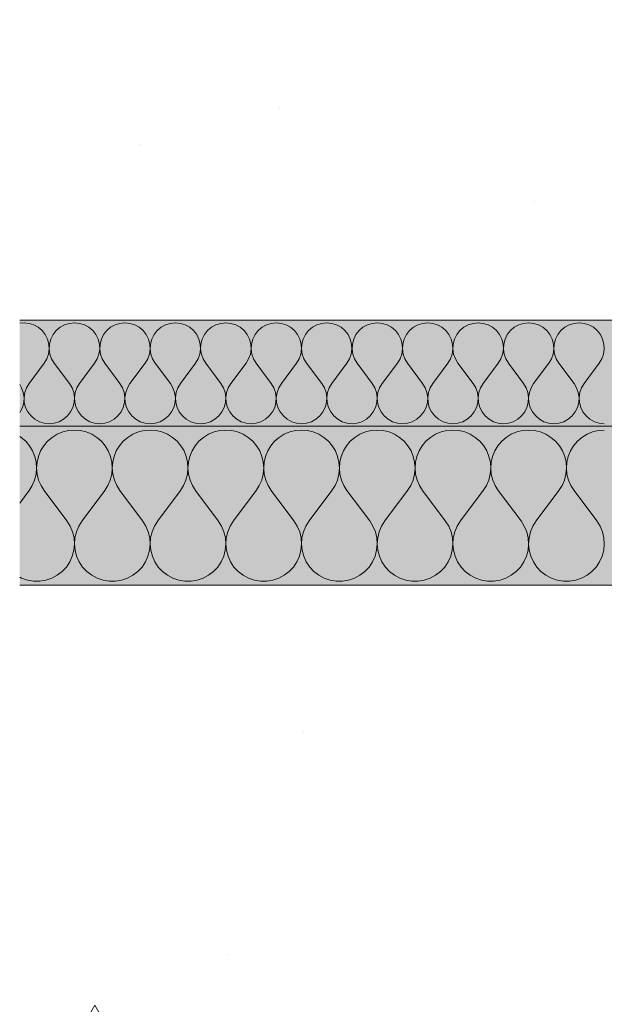
# Model space of a CAD drawing. Units: millimetres. Extents: x 42752 to 57527, y 21035 to 25575.
# Drawn here: x 48343 to 48454, y 22026 to 22212 of the extents above; entities that cross this region are included whole.
import ezdxf

# ---------------------------------------------------------------- set-up
doc = ezdxf.new("R2010")
doc.units = ezdxf.units.MM
doc.header["$MEASUREMENT"] = 0
doc.linetypes.add('KAUSS punktiirjoon L', pattern=[4.233333, 2.116667, -2.116667])
doc.linetypes.add('Wipeout_Contour', pattern=[1000, 0, -1000])
doc.layers.add('PIIRE 02_LÕIGE_2_AR - VAHELAGI', color=7, linetype='Continuous')
doc.layers.add('PIIRE 02_LÕIGE_2_SA - TREPP - piire', color=7, linetype='Continuous')
for name, color, linetype, lineweight, true_color in [('PIIRE 02_LÕIGE_2_AR - VAHELAGI_Pen_No__170', 7, 'Continuous', 13, 0xb6b6b6), ('PIIRE 02_LÕIGE_2_AR - VAHELAGI_Pen_No__189', 7, 'Continuous', 0, 0xdbdbdb), ('PIIRE 02_LÕIGE_2_AR - VAHELAGI_Pen_No__194', 7, 'Continuous', 13, 0xb6b6b6)]:
    doc.layers.add(name, color=color, linetype=linetype, lineweight=lineweight, true_color=true_color)
doc.layers.add('PIIRE 02_LÕIGE_2_AR - VAHELAGI_Pen_No__184', color=7, linetype='Continuous', lineweight=5)
doc.layers.add('PIIRE 02_LÕIGE_2_AR - VAHELAGI_Pen_No__7', color=7, linetype='Continuous', lineweight=13)

# ---------------------------------------------------------------- blocks, each defined once
blk = doc.blocks.new('*X37', base_point=(42541.46, 16090.22))
at = {"layer": 'PIIRE 02_LÕIGE_2_AR - VAHELAGI_Pen_No__194', "color": 253, "linetype": 'Continuous', "lineweight": 13, "true_color": 0xb6b6b6}
for p, q in [((48344.08, 22154.9), (48343.27, 22154.82)), ((48345.03, 22154.8), (48344.08, 22154.9)), ((48345.95, 22154.52), (48345.03, 22154.8)), ((48346.78, 22154.06), (48345.95, 22154.52)), ((48351.74, 22154.52), (48350.9, 22154.06)), ((48352.65, 22154.8), (48351.74, 22154.52)), ((48353.6, 22154.9), (48352.65, 22154.8)), ((48354.56, 22154.8), (48353.6, 22154.9)), ((48355.47, 22154.52), (48354.56, 22154.8)), ((48356.31, 22154.06), (48355.47, 22154.52)), ((48361.26, 22154.52), (48360.42, 22154.06)), ((48362.18, 22154.8), (48361.26, 22154.52)), ((48363.13, 22154.9), (48362.18, 22154.8)), ((48364.08, 22154.8), (48363.13, 22154.9)), ((48364.99, 22154.52), (48364.08, 22154.8)), ((48365.83, 22154.06), (48364.99, 22154.52)), ((48370.79, 22154.52), (48369.95, 22154.06)), ((48371.7, 22154.8), (48370.79, 22154.52)), ((48372.65, 22154.9), (48371.7, 22154.8)), ((48373.6, 22154.8), (48372.65, 22154.9)), ((48374.52, 22154.52), (48373.6, 22154.8)), ((48375.36, 22154.06), (48374.52, 22154.52)), ((48380.31, 22154.52), (48379.47, 22154.06)), ((48381.22, 22154.8), (48380.31, 22154.52)), ((48382.18, 22154.9), (48381.22, 22154.8)), ((48383.13, 22154.8), (48382.18, 22154.9)), ((48384.04, 22154.52), (48383.13, 22154.8)), ((48384.88, 22154.06), (48384.04, 22154.52)), ((48389.83, 22154.52), (48389, 22154.06)), ((48390.75, 22154.8), (48389.83, 22154.52)), ((48391.7, 22154.9), (48390.75, 22154.8)), ((48392.65, 22154.8), (48391.7, 22154.9)), ((48393.57, 22154.52), (48392.65, 22154.8)), ((48394.4, 22154.06), (48393.57, 22154.52)), ((48399.36, 22154.52), (48398.52, 22154.06)), ((48400.27, 22154.8), (48399.36, 22154.52)), ((48401.22, 22154.9), (48400.27, 22154.8)), ((48402.18, 22154.8), (48401.22, 22154.9)), ((48403.09, 22154.52), (48402.18, 22154.8)), ((48403.93, 22154.06), (48403.09, 22154.52)), ((48408.88, 22154.52), (48408.04, 22154.06)), ((48409.79, 22154.8), (48408.88, 22154.52)), ((48410.75, 22154.9), (48409.79, 22154.8)), ((48411.7, 22154.8), (48410.75, 22154.9)), ((48412.61, 22154.52), (48411.7, 22154.8)), ((48413.45, 22154.06), (48412.61, 22154.52)), ((48418.4, 22154.52), (48417.57, 22154.06)), ((48419.32, 22154.8), (48418.4, 22154.52)), ((48420.27, 22154.9), (48419.32, 22154.8)), ((48421.22, 22154.8), (48420.27, 22154.9)), ((48422.14, 22154.52), (48421.22, 22154.8)), ((48422.97, 22154.06), (48422.14, 22154.52)), ((48427.93, 22154.52), (48427.09, 22154.06)), ((48428.84, 22154.8), (48427.93, 22154.52)), ((48429.79, 22154.9), (48428.84, 22154.8)), ((48430.75, 22154.8), (48429.79, 22154.9)), ((48431.66, 22154.52), (48430.75, 22154.8)), ((48432.5, 22154.06), (48431.66, 22154.52)), ((48437.45, 22154.52), (48436.61, 22154.06)), ((48438.37, 22154.8), (48437.45, 22154.52)), ((48439.32, 22154.9), (48438.37, 22154.8)), ((48440.27, 22154.8), (48439.32, 22154.9)), ((48441.18, 22154.52), (48440.27, 22154.8)), ((48442.02, 22154.06), (48441.18, 22154.52)), ((48446.98, 22154.52), (48446.14, 22154.06)), ((48447.89, 22154.8), (48446.98, 22154.52)), ((48448.84, 22154.9), (48447.89, 22154.8)), ((48449.79, 22154.8), (48448.84, 22154.9)), ((48450.71, 22154.52), (48449.79, 22154.8)), ((48451.55, 22154.06), (48450.71, 22154.52)), ((48347.51, 22153.44), (48346.78, 22154.06)), ((48348.1, 22152.68), (48347.51, 22153.44)), ((48348.53, 22151.83), (48348.1, 22152.68)), ((48349.58, 22152.68), (48349.15, 22151.83)), ((48350.17, 22153.44), (48349.58, 22152.68)), ((48350.9, 22154.06), (48350.17, 22153.44)), ((48357.04, 22153.44), (48356.31, 22154.06)), ((48357.63, 22152.68), (48357.04, 22153.44)), ((48358.06, 22151.83), (48357.63, 22152.68)), ((48359.1, 22152.68), (48358.68, 22151.83)), ((48359.69, 22153.44), (48359.1, 22152.68)), ((48360.42, 22154.06), (48359.69, 22153.44)), ((48366.56, 22153.44), (48365.83, 22154.06)), ((48367.15, 22152.68), (48366.56, 22153.44)), ((48367.58, 22151.83), (48367.15, 22152.68)), ((48368.63, 22152.68), (48368.2, 22151.83)), ((48369.22, 22153.44), (48368.63, 22152.68)), ((48369.95, 22154.06), (48369.22, 22153.44)), ((48376.08, 22153.44), (48375.36, 22154.06)), ((48376.68, 22152.68), (48376.08, 22153.44)), ((48377.1, 22151.83), (48376.68, 22152.68)), ((48378.15, 22152.68), (48377.72, 22151.83)), ((48378.74, 22153.44), (48378.15, 22152.68)), ((48379.47, 22154.06), (48378.74, 22153.44)), ((48385.61, 22153.44), (48384.88, 22154.06)), ((48386.2, 22152.68), (48385.61, 22153.44)), ((48386.63, 22151.83), (48386.2, 22152.68)), ((48387.68, 22152.68), (48387.25, 22151.83)), ((48388.27, 22153.44), (48387.68, 22152.68)), ((48389, 22154.06), (48388.27, 22153.44)), ((48395.13, 22153.44), (48394.4, 22154.06)), ((48395.72, 22152.68), (48395.13, 22153.44)), ((48396.15, 22151.83), (48395.72, 22152.68)), ((48397.2, 22152.68), (48396.77, 22151.83)), ((48397.79, 22153.44), (48397.2, 22152.68)), ((48398.52, 22154.06), (48397.79, 22153.44)), ((48404.66, 22153.44), (48403.93, 22154.06)), ((48405.25, 22152.68), (48404.66, 22153.44)), ((48405.67, 22151.83), (48405.25, 22152.68)), ((48406.72, 22152.68), (48406.3, 22151.83)), ((48407.31, 22153.44), (48406.72, 22152.68)), ((48408.04, 22154.06), (48407.31, 22153.44)), ((48414.18, 22153.44), (48413.45, 22154.06)), ((48414.77, 22152.68), (48414.18, 22153.44)), ((48415.2, 22151.83), (48414.77, 22152.68)), ((48416.25, 22152.68), (48415.82, 22151.83)), ((48416.84, 22153.44), (48416.25, 22152.68)), ((48417.57, 22154.06), (48416.84, 22153.44)), ((48423.7, 22153.44), (48422.97, 22154.06)), ((48424.29, 22152.68), (48423.7, 22153.44)), ((48424.72, 22151.83), (48424.29, 22152.68)), ((48425.77, 22152.68), (48425.34, 22151.83)), ((48426.36, 22153.44), (48425.77, 22152.68)), ((48427.09, 22154.06), (48426.36, 22153.44)), ((48433.23, 22153.44), (48432.5, 22154.06)), ((48433.82, 22152.68), (48433.23, 22153.44)), ((48434.25, 22151.83), (48433.82, 22152.68)), ((48435.29, 22152.68), (48434.87, 22151.83)), ((48435.89, 22153.44), (48435.29, 22152.68)), ((48436.61, 22154.06), (48435.89, 22153.44)), ((48442.75, 22153.44), (48442.02, 22154.06)), ((48443.34, 22152.68), (48442.75, 22153.44)), ((48443.77, 22151.83), (48443.34, 22152.68)), ((48444.82, 22152.68), (48444.39, 22151.83)), ((48445.41, 22153.44), (48444.82, 22152.68)), ((48446.14, 22154.06), (48445.41, 22153.44)), ((48452.28, 22153.44), (48451.55, 22154.06)), ((48452.87, 22152.68), (48452.28, 22153.44)), ((48453.29, 22151.83), (48452.87, 22152.68)), ((48348.78, 22150.9), (48348.53, 22151.83)), ((48348.84, 22149.95), (48348.78, 22150.9)), ((48348.9, 22150.9), (48348.85, 22149.95)), ((48349.15, 22151.83), (48348.9, 22150.9)), ((48358.3, 22150.9), (48358.06, 22151.83)), ((48358.36, 22149.95), (48358.3, 22150.9)), ((48358.43, 22150.9), (48358.37, 22149.95)), ((48358.68, 22151.83), (48358.43, 22150.9)), ((48367.83, 22150.9), (48367.58, 22151.83)), ((48367.89, 22149.95), (48367.83, 22150.9)), ((48367.95, 22150.9), (48367.89, 22149.95)), ((48368.2, 22151.83), (48367.95, 22150.9)), ((48377.35, 22150.9), (48377.1, 22151.83)), ((48377.41, 22149.95), (48377.35, 22150.9)), ((48377.48, 22150.9), (48377.42, 22149.95)), ((48377.72, 22151.83), (48377.48, 22150.9)), ((48386.88, 22150.9), (48386.63, 22151.83)), ((48386.93, 22149.95), (48386.88, 22150.9)), ((48387, 22150.9), (48386.94, 22149.95)), ((48387.25, 22151.83), (48387, 22150.9)), ((48396.4, 22150.9), (48396.15, 22151.83)), ((48396.46, 22149.95), (48396.4, 22150.9)), ((48396.52, 22150.9), (48396.46, 22149.95)), ((48396.77, 22151.83), (48396.52, 22150.9)), ((48405.92, 22150.9), (48405.67, 22151.83)), ((48405.98, 22149.95), (48405.92, 22150.9)), ((48406.05, 22150.9), (48405.99, 22149.95)), ((48406.3, 22151.83), (48406.05, 22150.9)), ((48415.45, 22150.9), (48415.2, 22151.83)), ((48415.51, 22149.95), (48415.45, 22150.9)), ((48415.57, 22150.9), (48415.51, 22149.95)), ((48415.82, 22151.83), (48415.57, 22150.9)), ((48424.97, 22150.9), (48424.72, 22151.83)), ((48425.03, 22149.95), (48424.97, 22150.9)), ((48425.09, 22150.9), (48425.04, 22149.95)), ((48425.34, 22151.83), (48425.09, 22150.9)), ((48434.49, 22150.9), (48434.25, 22151.83)), ((48434.55, 22149.95), (48434.49, 22150.9)), ((48434.62, 22150.9), (48434.56, 22149.95)), ((48434.87, 22151.83), (48434.62, 22150.9)), ((48444.02, 22150.9), (48443.77, 22151.83)), ((48444.08, 22149.95), (48444.02, 22150.9)), ((48444.14, 22150.9), (48444.08, 22149.95)), ((48444.39, 22151.83), (48444.14, 22150.9)), ((48453.54, 22150.9), (48453.29, 22151.83)), ((48453.6, 22149.95), (48453.54, 22150.9)), ((48348.38, 22148.1), (48348.7, 22149)), ((48348.7, 22149), (48348.84, 22149.95)), ((48348.85, 22149.95), (48348.98, 22149)), ((48348.98, 22149), (48349.3, 22148.1)), ((48357.91, 22148.1), (48358.23, 22149)), ((48358.23, 22149), (48358.36, 22149.95)), ((48358.37, 22149.95), (48358.5, 22149)), ((48358.5, 22149), (48358.82, 22148.1)), ((48367.43, 22148.1), (48367.75, 22149)), ((48367.75, 22149), (48367.89, 22149.95)), ((48367.89, 22149.95), (48368.03, 22149)), ((48368.03, 22149), (48368.35, 22148.1)), ((48376.96, 22148.1), (48377.28, 22149)), ((48377.28, 22149), (48377.41, 22149.95)), ((48377.42, 22149.95), (48377.55, 22149)), ((48377.55, 22149), (48377.87, 22148.1)), ((48386.48, 22148.1), (48386.8, 22149)), ((48386.8, 22149), (48386.93, 22149.95)), ((48386.94, 22149.95), (48387.07, 22149)), ((48387.07, 22149), (48387.4, 22148.1)), ((48396, 22148.1), (48396.32, 22149)), ((48396.32, 22149), (48396.46, 22149.95)), ((48396.46, 22149.95), (48396.6, 22149)), ((48396.6, 22149), (48396.92, 22148.1)), ((48405.53, 22148.1), (48405.85, 22149)), ((48405.85, 22149), (48405.98, 22149.95)), ((48405.99, 22149.95), (48406.12, 22149)), ((48406.12, 22149), (48406.44, 22148.1)), ((48415.05, 22148.1), (48415.37, 22149)), ((48415.37, 22149), (48415.51, 22149.95)), ((48415.51, 22149.95), (48415.65, 22149)), ((48415.65, 22149), (48415.97, 22148.1)), ((48424.57, 22148.1), (48424.9, 22149)), ((48424.9, 22149), (48425.03, 22149.95)), ((48425.04, 22149.95), (48425.17, 22149)), ((48425.17, 22149), (48425.49, 22148.1)), ((48434.1, 22148.1), (48434.42, 22149)), ((48434.42, 22149), (48434.55, 22149.95)), ((48434.56, 22149.95), (48434.69, 22149)), ((48434.69, 22149), (48435.01, 22148.1)), ((48443.62, 22148.1), (48443.94, 22149)), ((48443.94, 22149), (48444.08, 22149.95)), ((48444.08, 22149.95), (48444.22, 22149)), ((48444.22, 22149), (48444.54, 22148.1)), ((48453.15, 22148.1), (48453.47, 22149)), ((48453.47, 22149), (48453.6, 22149.95)), ((48345.03, 22143.47), (48347.89, 22147.28)), ((48347.89, 22147.28), (48348.38, 22148.1)), ((48349.3, 22148.1), (48349.79, 22147.28)), ((48352.65, 22143.47), (48349.79, 22147.28)), ((48354.56, 22143.47), (48357.41, 22147.28)), ((48357.41, 22147.28), (48357.91, 22148.1)), ((48358.82, 22148.1), (48359.32, 22147.28)), ((48362.18, 22143.47), (48359.32, 22147.28)), ((48364.08, 22143.47), (48366.94, 22147.28)), ((48366.94, 22147.28), (48367.43, 22148.1)), ((48368.35, 22148.1), (48368.84, 22147.28)), ((48371.7, 22143.47), (48368.84, 22147.28)), ((48373.6, 22143.47), (48376.46, 22147.28)), ((48376.46, 22147.28), (48376.96, 22148.1)), ((48377.87, 22148.1), (48378.37, 22147.28)), ((48381.22, 22143.47), (48378.37, 22147.28)), ((48383.13, 22143.47), (48385.99, 22147.28)), ((48385.99, 22147.28), (48386.48, 22148.1)), ((48387.4, 22148.1), (48387.89, 22147.28)), ((48390.75, 22143.47), (48387.89, 22147.28)), ((48392.65, 22143.47), (48395.51, 22147.28)), ((48395.51, 22147.28), (48396, 22148.1)), ((48396.92, 22148.1), (48397.41, 22147.28)), ((48400.27, 22143.47), (48397.41, 22147.28)), ((48402.18, 22143.47), (48405.03, 22147.28)), ((48405.03, 22147.28), (48405.53, 22148.1)), ((48406.44, 22148.1), (48406.94, 22147.28)), ((48409.79, 22143.47), (48406.94, 22147.28)), ((48411.7, 22143.47), (48414.56, 22147.28)), ((48414.56, 22147.28), (48415.05, 22148.1)), ((48415.97, 22148.1), (48416.46, 22147.28)), ((48419.32, 22143.47), (48416.46, 22147.28)), ((48421.22, 22143.47), (48424.08, 22147.28)), ((48424.08, 22147.28), (48424.57, 22148.1)), ((48425.49, 22148.1), (48425.99, 22147.28)), ((48428.84, 22143.47), (48425.99, 22147.28)), ((48430.75, 22143.47), (48433.6, 22147.28)), ((48433.6, 22147.28), (48434.1, 22148.1)), ((48435.01, 22148.1), (48435.51, 22147.28)), ((48438.37, 22143.47), (48435.51, 22147.28)), ((48440.27, 22143.47), (48443.13, 22147.28)), ((48443.13, 22147.28), (48443.62, 22148.1)), ((48444.54, 22148.1), (48445.03, 22147.28)), ((48447.89, 22143.47), (48445.03, 22147.28)), ((48449.79, 22143.47), (48452.65, 22147.28)), ((48452.65, 22147.28), (48453.15, 22148.1)), ((48343.62, 22142.65), (48343.27, 22143.24)), ((48345.03, 22143.47), (48344.54, 22142.65)), ((48353.15, 22142.65), (48352.65, 22143.47)), ((48354.56, 22143.47), (48354.06, 22142.65)), ((48362.67, 22142.65), (48362.18, 22143.47)), ((48364.08, 22143.47), (48363.59, 22142.65)), ((48372.19, 22142.65), (48371.7, 22143.47)), ((48373.6, 22143.47), (48373.11, 22142.65)), ((48381.72, 22142.65), (48381.22, 22143.47)), ((48383.13, 22143.47), (48382.63, 22142.65)), ((48391.24, 22142.65), (48390.75, 22143.47)), ((48392.65, 22143.47), (48392.16, 22142.65)), ((48400.77, 22142.65), (48400.27, 22143.47)), ((48402.18, 22143.47), (48401.68, 22142.65)), ((48410.29, 22142.65), (48409.79, 22143.47)), ((48411.7, 22143.47), (48411.2, 22142.65)), ((48419.81, 22142.65), (48419.32, 22143.47)), ((48421.22, 22143.47), (48420.73, 22142.65)), ((48429.34, 22142.65), (48428.84, 22143.47)), ((48430.75, 22143.47), (48430.25, 22142.65)), ((48438.86, 22142.65), (48438.37, 22143.47)), ((48440.27, 22143.47), (48439.78, 22142.65)), ((48448.38, 22142.65), (48447.89, 22143.47)), ((48449.79, 22143.47), (48449.3, 22142.65)), ((48343.94, 22141.75), (48343.62, 22142.65)), ((48344.08, 22140.8), (48343.94, 22141.75)), ((48344.22, 22141.75), (48344.08, 22140.8)), ((48344.54, 22142.65), (48344.22, 22141.75)), ((48353.47, 22141.75), (48353.15, 22142.65)), ((48353.6, 22140.8), (48353.47, 22141.75)), ((48353.74, 22141.75), (48353.61, 22140.8)), ((48354.06, 22142.65), (48353.74, 22141.75)), ((48362.99, 22141.75), (48362.67, 22142.65)), ((48363.12, 22140.8), (48362.99, 22141.75)), ((48363.27, 22141.75), (48363.13, 22140.8)), ((48363.59, 22142.65), (48363.27, 22141.75)), ((48372.51, 22141.75), (48372.19, 22142.65)), ((48372.65, 22140.8), (48372.51, 22141.75)), ((48372.79, 22141.75), (48372.66, 22140.8)), ((48373.11, 22142.65), (48372.79, 22141.75)), ((48382.04, 22141.75), (48381.72, 22142.65)), ((48382.17, 22140.8), (48382.04, 22141.75)), ((48382.31, 22141.75), (48382.18, 22140.8)), ((48382.63, 22142.65), (48382.31, 22141.75)), ((48391.56, 22141.75), (48391.24, 22142.65)), ((48391.7, 22140.8), (48391.56, 22141.75)), ((48391.84, 22141.75), (48391.7, 22140.8)), ((48392.16, 22142.65), (48391.84, 22141.75)), ((48401.09, 22141.75), (48400.77, 22142.65)), ((48401.22, 22140.8), (48401.09, 22141.75)), ((48401.36, 22141.75), (48401.23, 22140.8)), ((48401.68, 22142.65), (48401.36, 22141.75)), ((48410.61, 22141.75), (48410.29, 22142.65)), ((48410.74, 22140.8), (48410.61, 22141.75)), ((48410.88, 22141.75), (48410.75, 22140.8)), ((48411.2, 22142.65), (48410.88, 22141.75)), ((48420.13, 22141.75), (48419.81, 22142.65)), ((48420.27, 22140.8), (48420.13, 22141.75)), ((48420.41, 22141.75), (48420.27, 22140.8)), ((48420.73, 22142.65), (48420.41, 22141.75)), ((48429.66, 22141.75), (48429.34, 22142.65)), ((48429.79, 22140.8), (48429.66, 22141.75)), ((48429.93, 22141.75), (48429.8, 22140.8)), ((48430.25, 22142.65), (48429.93, 22141.75)), ((48439.18, 22141.75), (48438.86, 22142.65)), ((48439.31, 22140.8), (48439.18, 22141.75)), ((48439.46, 22141.75), (48439.32, 22140.8)), ((48439.78, 22142.65), (48439.46, 22141.75)), ((48448.7, 22141.75), (48448.38, 22142.65)), ((48448.84, 22140.8), (48448.7, 22141.75)), ((48448.98, 22141.75), (48448.85, 22140.8)), ((48449.3, 22142.65), (48448.98, 22141.75)), ((48343.77, 22138.92), (48344.02, 22139.85)), ((48344.02, 22139.85), (48344.08, 22140.8)), ((48344.08, 22140.8), (48344.14, 22139.85)), ((48344.14, 22139.85), (48344.39, 22138.92)), ((48353.29, 22138.92), (48353.54, 22139.85)), ((48353.54, 22139.85), (48353.6, 22140.8)), ((48353.61, 22140.8), (48353.67, 22139.85)), ((48353.67, 22139.85), (48353.91, 22138.92)), ((48362.82, 22138.92), (48363.07, 22139.85)), ((48363.07, 22139.85), (48363.12, 22140.8)), ((48363.13, 22140.8), (48363.19, 22139.85)), ((48363.19, 22139.85), (48363.44, 22138.92)), ((48372.34, 22138.92), (48372.59, 22139.85)), ((48372.59, 22139.85), (48372.65, 22140.8)), ((48372.66, 22140.8), (48372.71, 22139.85)), ((48372.71, 22139.85), (48372.96, 22138.92)), ((48381.87, 22138.92), (48382.11, 22139.85)), ((48382.11, 22139.85), (48382.17, 22140.8)), ((48382.18, 22140.8), (48382.24, 22139.85)), ((48382.24, 22139.85), (48382.49, 22138.92)), ((48391.39, 22138.92), (48391.64, 22139.85)), ((48391.64, 22139.85), (48391.7, 22140.8)), ((48391.7, 22140.8), (48391.76, 22139.85)), ((48391.76, 22139.85), (48392.01, 22138.92)), ((48400.91, 22138.92), (48401.16, 22139.85)), ((48401.16, 22139.85), (48401.22, 22140.8)), ((48401.23, 22140.8), (48401.29, 22139.85)), ((48401.29, 22139.85), (48401.53, 22138.92)), ((48410.44, 22138.92), (48410.68, 22139.85)), ((48410.68, 22139.85), (48410.74, 22140.8)), ((48410.75, 22140.8), (48410.81, 22139.85)), ((48410.81, 22139.85), (48411.06, 22138.92)), ((48419.96, 22138.92), (48420.21, 22139.85)), ((48420.21, 22139.85), (48420.27, 22140.8)), ((48420.27, 22140.8), (48420.33, 22139.85)), ((48420.33, 22139.85), (48420.58, 22138.92)), ((48429.48, 22138.92), (48429.73, 22139.85)), ((48429.73, 22139.85), (48429.79, 22140.8)), ((48429.8, 22140.8), (48429.86, 22139.85)), ((48429.86, 22139.85), (48430.1, 22138.92)), ((48439.01, 22138.92), (48439.26, 22139.85)), ((48439.26, 22139.85), (48439.31, 22140.8)), ((48439.32, 22140.8), (48439.38, 22139.85)), ((48439.38, 22139.85), (48439.63, 22138.92)), ((48448.53, 22138.92), (48448.78, 22139.85)), ((48448.78, 22139.85), (48448.84, 22140.8)), ((48448.85, 22140.8), (48448.9, 22139.85)), ((48448.9, 22139.85), (48449.15, 22138.92)), ((48343.27, 22137.97), (48343.34, 22138.07)), ((48343.34, 22138.07), (48343.77, 22138.92)), ((48344.39, 22138.92), (48344.82, 22138.07)), ((48344.82, 22138.07), (48345.41, 22137.31)), ((48352.28, 22137.31), (48352.87, 22138.07)), ((48352.87, 22138.07), (48353.29, 22138.92)), ((48353.91, 22138.92), (48354.34, 22138.07)), ((48354.34, 22138.07), (48354.93, 22137.31)), ((48361.8, 22137.31), (48362.39, 22138.07)), ((48362.39, 22138.07), (48362.82, 22138.92)), ((48363.44, 22138.92), (48363.87, 22138.07)), ((48363.87, 22138.07), (48364.46, 22137.31)), ((48371.32, 22137.31), (48371.91, 22138.07)), ((48371.91, 22138.07), (48372.34, 22138.92)), ((48372.96, 22138.92), (48373.39, 22138.07)), ((48373.39, 22138.07), (48373.98, 22137.31)), ((48380.85, 22137.31), (48381.44, 22138.07)), ((48381.44, 22138.07), (48381.87, 22138.92)), ((48382.49, 22138.92), (48382.91, 22138.07)), ((48382.91, 22138.07), (48383.5, 22137.31)), ((48390.37, 22137.31), (48390.96, 22138.07)), ((48390.96, 22138.07), (48391.39, 22138.92)), ((48392.01, 22138.92), (48392.44, 22138.07)), ((48392.44, 22138.07), (48393.03, 22137.31)), ((48399.89, 22137.31), (48400.48, 22138.07)), ((48400.48, 22138.07), (48400.91, 22138.92)), ((48401.53, 22138.92), (48401.96, 22138.07)), ((48401.96, 22138.07), (48402.55, 22137.31)), ((48409.42, 22137.31), (48410.01, 22138.07)), ((48410.01, 22138.07), (48410.44, 22138.92)), ((48411.06, 22138.92), (48411.49, 22138.07)), ((48411.49, 22138.07), (48412.08, 22137.31)), ((48418.94, 22137.31), (48419.53, 22138.07)), ((48419.53, 22138.07), (48419.96, 22138.92)), ((48420.58, 22138.92), (48421.01, 22138.07)), ((48421.01, 22138.07), (48421.6, 22137.31)), ((48428.47, 22137.31), (48429.06, 22138.07)), ((48429.06, 22138.07), (48429.48, 22138.92)), ((48430.1, 22138.92), (48430.53, 22138.07)), ((48430.53, 22138.07), (48431.12, 22137.31)), ((48437.99, 22137.31), (48438.58, 22138.07)), ((48438.58, 22138.07), (48439.01, 22138.92)), ((48439.63, 22138.92), (48440.06, 22138.07)), ((48440.06, 22138.07), (48440.65, 22137.31)), ((48447.51, 22137.31), (48448.1, 22138.07)), ((48448.1, 22138.07), (48448.53, 22138.92)), ((48449.15, 22138.92), (48449.58, 22138.07)), ((48449.58, 22138.07), (48450.17, 22137.31)), ((48345.41, 22137.31), (48346.14, 22136.69)), ((48346.14, 22136.69), (48346.98, 22136.23)), ((48346.98, 22136.23), (48347.89, 22135.95)), ((48347.89, 22135.95), (48348.84, 22135.85)), ((48348.84, 22135.85), (48349.79, 22135.95)), ((48349.79, 22135.95), (48350.71, 22136.23)), ((48350.71, 22136.23), (48351.55, 22136.69)), ((48351.55, 22136.69), (48352.28, 22137.31)), ((48354.93, 22137.31), (48355.66, 22136.69)), ((48355.66, 22136.69), (48356.5, 22136.23)), ((48356.5, 22136.23), (48357.41, 22135.95)), ((48357.41, 22135.95), (48358.37, 22135.85)), ((48358.37, 22135.85), (48359.32, 22135.95)), ((48359.32, 22135.95), (48360.23, 22136.23)), ((48360.23, 22136.23), (48361.07, 22136.69)), ((48361.07, 22136.69), (48361.8, 22137.31)), ((48364.46, 22137.31), (48365.19, 22136.69)), ((48365.19, 22136.69), (48366.02, 22136.23)), ((48366.02, 22136.23), (48366.94, 22135.95)), ((48366.94, 22135.95), (48367.89, 22135.85)), ((48367.89, 22135.85), (48368.84, 22135.95)), ((48368.84, 22135.95), (48369.76, 22136.23)), ((48369.76, 22136.23), (48370.59, 22136.69)), ((48370.59, 22136.69), (48371.32, 22137.31)), ((48373.98, 22137.31), (48374.71, 22136.69)), ((48374.71, 22136.69), (48375.55, 22136.23)), ((48375.55, 22136.23), (48376.46, 22135.95)), ((48376.46, 22135.95), (48377.41, 22135.85)), ((48377.41, 22135.85), (48378.37, 22135.95)), ((48378.37, 22135.95), (48379.28, 22136.23)), ((48379.28, 22136.23), (48380.12, 22136.69)), ((48380.12, 22136.69), (48380.85, 22137.31)), ((48383.5, 22137.31), (48384.23, 22136.69)), ((48384.23, 22136.69), (48385.07, 22136.23)), ((48385.07, 22136.23), (48385.99, 22135.95)), ((48385.99, 22135.95), (48386.94, 22135.85)), ((48386.94, 22135.85), (48387.89, 22135.95)), ((48387.89, 22135.95), (48388.8, 22136.23)), ((48388.8, 22136.23), (48389.64, 22136.69)), ((48389.64, 22136.69), (48390.37, 22137.31)), ((48393.03, 22137.31), (48393.76, 22136.69)), ((48393.76, 22136.69), (48394.6, 22136.23)), ((48394.6, 22136.23), (48395.51, 22135.95)), ((48395.51, 22135.95), (48396.46, 22135.85)), ((48396.46, 22135.85), (48397.41, 22135.95)), ((48397.41, 22135.95), (48398.33, 22136.23)), ((48398.33, 22136.23), (48399.17, 22136.69)), ((48399.17, 22136.69), (48399.89, 22137.31)), ((48402.55, 22137.31), (48403.28, 22136.69)), ((48403.28, 22136.69), (48404.12, 22136.23)), ((48404.12, 22136.23), (48405.03, 22135.95)), ((48405.03, 22135.95), (48405.99, 22135.85)), ((48405.99, 22135.85), (48406.94, 22135.95)), ((48406.94, 22135.95), (48407.85, 22136.23)), ((48407.85, 22136.23), (48408.69, 22136.69)), ((48408.69, 22136.69), (48409.42, 22137.31)), ((48412.08, 22137.31), (48412.8, 22136.69)), ((48412.8, 22136.69), (48413.64, 22136.23)), ((48413.64, 22136.23), (48414.56, 22135.95)), ((48414.56, 22135.95), (48415.51, 22135.85)), ((48415.51, 22135.85), (48416.46, 22135.95)), ((48416.46, 22135.95), (48417.37, 22136.23)), ((48417.37, 22136.23), (48418.21, 22136.69)), ((48418.21, 22136.69), (48418.94, 22137.31)), ((48421.6, 22137.31), (48422.33, 22136.69)), ((48422.33, 22136.69), (48423.17, 22136.23)), ((48423.17, 22136.23), (48424.08, 22135.95)), ((48424.08, 22135.95), (48425.03, 22135.85)), ((48425.03, 22135.85), (48425.98, 22135.95)), ((48425.98, 22135.95), (48426.9, 22136.23)), ((48426.9, 22136.23), (48427.74, 22136.69)), ((48427.74, 22136.69), (48428.47, 22137.31)), ((48431.12, 22137.31), (48431.85, 22136.69)), ((48431.85, 22136.69), (48432.69, 22136.23)), ((48432.69, 22136.23), (48433.6, 22135.95)), ((48433.6, 22135.95), (48434.56, 22135.85)), ((48434.56, 22135.85), (48435.51, 22135.95)), ((48435.51, 22135.95), (48436.42, 22136.23)), ((48436.42, 22136.23), (48437.26, 22136.69)), ((48437.26, 22136.69), (48437.99, 22137.31)), ((48440.65, 22137.31), (48441.38, 22136.69)), ((48441.38, 22136.69), (48442.21, 22136.23)), ((48442.21, 22136.23), (48443.13, 22135.95)), ((48443.13, 22135.95), (48444.08, 22135.85)), ((48444.08, 22135.85), (48445.03, 22135.95)), ((48445.03, 22135.95), (48445.95, 22136.23)), ((48445.95, 22136.23), (48446.78, 22136.69)), ((48446.78, 22136.69), (48447.51, 22137.31)), ((48450.17, 22137.31), (48450.9, 22136.69)), ((48450.9, 22136.69), (48451.74, 22136.23)), ((48451.74, 22136.23), (48452.65, 22135.95)), ((48452.65, 22135.95), (48453.6, 22135.85))]:
    blk.add_line(p, q, dxfattribs=at)
blk = doc.blocks.new('*X38', base_point=(42541.46, 16090.22))
at = {"layer": 'PIIRE 02_LÕIGE_2_AR - VAHELAGI_Pen_No__194', "color": 253, "linetype": 'Continuous', "lineweight": 13, "true_color": 0xb6b6b6}
for p, q in [((48350.34, 22133.87), (48349.38, 22133.28)), ((48351.38, 22134.31), (48350.34, 22133.87)), ((48352.48, 22134.57), (48351.38, 22134.31)), ((48353.6, 22134.66), (48352.48, 22134.57)), ((48354.73, 22134.57), (48353.6, 22134.66)), ((48355.83, 22134.31), (48354.73, 22134.57)), ((48356.87, 22133.87), (48355.83, 22134.31)), ((48357.83, 22133.28), (48356.87, 22133.87)), ((48364.63, 22133.87), (48363.67, 22133.28)), ((48365.67, 22134.31), (48364.63, 22133.87)), ((48366.76, 22134.57), (48365.67, 22134.31)), ((48367.89, 22134.66), (48366.76, 22134.57)), ((48369.01, 22134.57), (48367.89, 22134.66)), ((48370.11, 22134.31), (48369.01, 22134.57)), ((48371.15, 22133.87), (48370.11, 22134.31)), ((48372.11, 22133.28), (48371.15, 22133.87)), ((48378.91, 22133.87), (48377.95, 22133.28)), ((48379.95, 22134.31), (48378.91, 22133.87)), ((48381.05, 22134.57), (48379.95, 22134.31)), ((48382.18, 22134.66), (48381.05, 22134.57)), ((48383.3, 22134.57), (48382.18, 22134.66)), ((48384.4, 22134.31), (48383.3, 22134.57)), ((48385.44, 22133.87), (48384.4, 22134.31)), ((48386.4, 22133.28), (48385.44, 22133.87)), ((48393.2, 22133.87), (48392.24, 22133.28)), ((48394.24, 22134.31), (48393.2, 22133.87)), ((48395.34, 22134.57), (48394.24, 22134.31)), ((48396.46, 22134.66), (48395.34, 22134.57)), ((48397.59, 22134.57), (48396.46, 22134.66)), ((48398.68, 22134.31), (48397.59, 22134.57)), ((48399.72, 22133.87), (48398.68, 22134.31)), ((48400.68, 22133.28), (48399.72, 22133.87)), ((48407.48, 22133.87), (48406.52, 22133.28)), ((48408.52, 22134.31), (48407.48, 22133.87)), ((48409.62, 22134.57), (48408.52, 22134.31)), ((48410.75, 22134.66), (48409.62, 22134.57)), ((48411.87, 22134.57), (48410.75, 22134.66)), ((48412.97, 22134.31), (48411.87, 22134.57)), ((48414.01, 22133.87), (48412.97, 22134.31)), ((48414.97, 22133.28), (48414.01, 22133.87)), ((48421.77, 22133.87), (48420.81, 22133.28)), ((48422.81, 22134.31), (48421.77, 22133.87)), ((48423.91, 22134.57), (48422.81, 22134.31)), ((48425.03, 22134.66), (48423.91, 22134.57)), ((48426.16, 22134.57), (48425.03, 22134.66)), ((48427.25, 22134.31), (48426.16, 22134.57)), ((48428.3, 22133.87), (48427.25, 22134.31)), ((48429.26, 22133.28), (48428.3, 22133.87)), ((48436.05, 22133.87), (48435.09, 22133.28)), ((48437.1, 22134.31), (48436.05, 22133.87)), ((48438.19, 22134.57), (48437.1, 22134.31)), ((48439.32, 22134.66), (48438.19, 22134.57)), ((48440.44, 22134.57), (48439.32, 22134.66)), ((48441.54, 22134.31), (48440.44, 22134.57)), ((48442.58, 22133.87), (48441.54, 22134.31)), ((48443.54, 22133.28), (48442.58, 22133.87)), ((48450.34, 22133.87), (48449.38, 22133.28)), ((48451.38, 22134.31), (48450.34, 22133.87)), ((48452.48, 22134.57), (48451.38, 22134.31)), ((48453.6, 22134.66), (48452.48, 22134.57)), ((48343.54, 22133.28), (48343.27, 22133.45)), ((48344.4, 22132.54), (48343.54, 22133.28)), ((48345.12, 22131.68), (48344.4, 22132.54)), ((48348.53, 22132.54), (48347.8, 22131.68)), ((48349.38, 22133.28), (48348.53, 22132.54)), ((48358.68, 22132.54), (48357.83, 22133.28)), ((48359.41, 22131.68), (48358.68, 22132.54)), ((48362.81, 22132.54), (48362.08, 22131.68)), ((48363.67, 22133.28), (48362.81, 22132.54)), ((48372.97, 22132.54), (48372.11, 22133.28)), ((48373.7, 22131.68), (48372.97, 22132.54)), ((48377.1, 22132.54), (48376.37, 22131.68)), ((48377.95, 22133.28), (48377.1, 22132.54)), ((48387.25, 22132.54), (48386.4, 22133.28)), ((48387.98, 22131.68), (48387.25, 22132.54)), ((48391.38, 22132.54), (48390.66, 22131.68)), ((48392.24, 22133.28), (48391.38, 22132.54)), ((48401.54, 22132.54), (48400.68, 22133.28)), ((48402.27, 22131.68), (48401.54, 22132.54)), ((48405.67, 22132.54), (48404.94, 22131.68)), ((48406.52, 22133.28), (48405.67, 22132.54)), ((48415.83, 22132.54), (48414.97, 22133.28)), ((48416.55, 22131.68), (48415.83, 22132.54)), ((48419.95, 22132.54), (48419.23, 22131.68)), ((48420.81, 22133.28), (48419.95, 22132.54)), ((48430.11, 22132.54), (48429.26, 22133.28)), ((48430.84, 22131.68), (48430.11, 22132.54)), ((48434.24, 22132.54), (48433.51, 22131.68)), ((48435.09, 22133.28), (48434.24, 22132.54)), ((48444.4, 22132.54), (48443.54, 22133.28)), ((48445.12, 22131.68), (48444.4, 22132.54)), ((48448.53, 22132.54), (48447.8, 22131.68)), ((48449.38, 22133.28), (48448.53, 22132.54)), ((48345.71, 22130.71), (48345.12, 22131.68)), ((48346.13, 22129.67), (48345.71, 22130.71)), ((48347.22, 22130.71), (48346.79, 22129.67)), ((48347.8, 22131.68), (48347.22, 22130.71)), ((48359.99, 22130.71), (48359.41, 22131.68)), ((48360.42, 22129.67), (48359.99, 22130.71)), ((48361.5, 22130.71), (48361.08, 22129.67)), ((48362.08, 22131.68), (48361.5, 22130.71)), ((48374.28, 22130.71), (48373.7, 22131.68)), ((48374.7, 22129.67), (48374.28, 22130.71)), ((48375.79, 22130.71), (48375.36, 22129.67)), ((48376.37, 22131.68), (48375.79, 22130.71)), ((48388.56, 22130.71), (48387.98, 22131.68)), ((48388.99, 22129.67), (48388.56, 22130.71)), ((48390.07, 22130.71), (48389.65, 22129.67)), ((48390.66, 22131.68), (48390.07, 22130.71)), ((48402.85, 22130.71), (48402.27, 22131.68)), ((48403.27, 22129.67), (48402.85, 22130.71)), ((48404.36, 22130.71), (48403.93, 22129.67)), ((48404.94, 22131.68), (48404.36, 22130.71)), ((48417.14, 22130.71), (48416.55, 22131.68)), ((48417.56, 22129.67), (48417.14, 22130.71)), ((48418.64, 22130.71), (48418.22, 22129.67)), ((48419.23, 22131.68), (48418.64, 22130.71)), ((48431.42, 22130.71), (48430.84, 22131.68)), ((48431.84, 22129.67), (48431.42, 22130.71)), ((48432.93, 22130.71), (48432.51, 22129.67)), ((48433.51, 22131.68), (48432.93, 22130.71)), ((48445.71, 22130.71), (48445.12, 22131.68)), ((48446.13, 22129.67), (48445.71, 22130.71)), ((48447.22, 22130.71), (48446.79, 22129.67)), ((48447.8, 22131.68), (48447.22, 22130.71)), ((48346.38, 22128.57), (48346.13, 22129.67)), ((48346.46, 22127.44), (48346.38, 22128.57)), ((48346.54, 22128.57), (48346.46, 22127.44)), ((48346.79, 22129.67), (48346.54, 22128.57)), ((48360.67, 22128.57), (48360.42, 22129.67)), ((48360.75, 22127.44), (48360.67, 22128.57)), ((48360.82, 22128.57), (48360.75, 22127.44)), ((48361.08, 22129.67), (48360.82, 22128.57)), ((48374.96, 22128.57), (48374.7, 22129.67)), ((48375.03, 22127.44), (48374.96, 22128.57)), ((48375.11, 22128.57), (48375.03, 22127.44)), ((48375.36, 22129.67), (48375.11, 22128.57)), ((48389.24, 22128.57), (48388.99, 22129.67)), ((48389.32, 22127.44), (48389.24, 22128.57)), ((48389.4, 22128.57), (48389.32, 22127.44)), ((48389.65, 22129.67), (48389.4, 22128.57)), ((48403.53, 22128.57), (48403.27, 22129.67)), ((48403.6, 22127.44), (48403.53, 22128.57)), ((48403.68, 22128.57), (48403.6, 22127.44)), ((48403.93, 22129.67), (48403.68, 22128.57)), ((48417.81, 22128.57), (48417.56, 22129.67)), ((48417.89, 22127.44), (48417.81, 22128.57)), ((48417.97, 22128.57), (48417.89, 22127.44)), ((48418.22, 22129.67), (48417.97, 22128.57)), ((48432.1, 22128.57), (48431.84, 22129.67)), ((48432.18, 22127.44), (48432.1, 22128.57)), ((48432.25, 22128.57), (48432.18, 22127.44)), ((48432.51, 22129.67), (48432.25, 22128.57)), ((48446.38, 22128.57), (48446.13, 22129.67)), ((48446.46, 22127.44), (48446.38, 22128.57)), ((48446.54, 22128.57), (48446.46, 22127.44)), ((48446.79, 22129.67), (48446.54, 22128.57)), ((48346.36, 22126.32), (48346.46, 22127.44)), ((48346.46, 22127.44), (48346.56, 22126.32)), ((48360.65, 22126.32), (48360.75, 22127.44)), ((48360.75, 22127.44), (48360.85, 22126.32)), ((48374.93, 22126.32), (48375.03, 22127.44)), ((48375.03, 22127.44), (48375.13, 22126.32)), ((48389.22, 22126.32), (48389.32, 22127.44)), ((48389.32, 22127.44), (48389.42, 22126.32)), ((48403.5, 22126.32), (48403.6, 22127.44)), ((48403.6, 22127.44), (48403.71, 22126.32)), ((48417.79, 22126.32), (48417.89, 22127.44)), ((48417.89, 22127.44), (48417.99, 22126.32)), ((48432.07, 22126.32), (48432.18, 22127.44)), ((48432.18, 22127.44), (48432.28, 22126.32)), ((48446.36, 22126.32), (48446.46, 22127.44)), ((48446.46, 22127.44), (48446.56, 22126.32)), ((48345.64, 22124.19), (48346.08, 22125.22)), ((48346.08, 22125.22), (48346.36, 22126.32)), ((48346.56, 22126.32), (48346.84, 22125.22)), ((48346.84, 22125.22), (48347.29, 22124.19)), ((48359.92, 22124.19), (48360.37, 22125.22)), ((48360.37, 22125.22), (48360.65, 22126.32)), ((48360.85, 22126.32), (48361.13, 22125.22)), ((48361.13, 22125.22), (48361.57, 22124.19)), ((48374.21, 22124.19), (48374.65, 22125.22)), ((48374.65, 22125.22), (48374.93, 22126.32)), ((48375.13, 22126.32), (48375.41, 22125.22)), ((48375.41, 22125.22), (48375.86, 22124.19)), ((48388.49, 22124.19), (48388.94, 22125.22)), ((48388.94, 22125.22), (48389.22, 22126.32)), ((48389.42, 22126.32), (48389.7, 22125.22)), ((48389.7, 22125.22), (48390.14, 22124.19)), ((48402.78, 22124.19), (48403.23, 22125.22)), ((48403.23, 22125.22), (48403.5, 22126.32)), ((48403.71, 22126.32), (48403.98, 22125.22)), ((48403.98, 22125.22), (48404.43, 22124.19)), ((48417.06, 22124.19), (48417.51, 22125.22)), ((48417.51, 22125.22), (48417.79, 22126.32)), ((48417.99, 22126.32), (48418.27, 22125.22)), ((48418.27, 22125.22), (48418.71, 22124.19)), ((48431.35, 22124.19), (48431.8, 22125.22)), ((48431.8, 22125.22), (48432.07, 22126.32)), ((48432.28, 22126.32), (48432.55, 22125.22)), ((48432.55, 22125.22), (48433, 22124.19)), ((48445.64, 22124.19), (48446.08, 22125.22)), ((48446.08, 22125.22), (48446.36, 22126.32)), ((48446.56, 22126.32), (48446.84, 22125.22)), ((48446.84, 22125.22), (48447.29, 22124.19)), ((48343.27, 22120.88), (48345.03, 22123.23)), ((48345.03, 22123.23), (48345.64, 22124.19)), ((48347.29, 22124.19), (48347.89, 22123.23)), ((48352.18, 22117.52), (48347.89, 22123.23)), ((48355.03, 22117.52), (48359.32, 22123.23)), ((48359.32, 22123.23), (48359.92, 22124.19)), ((48361.57, 22124.19), (48362.18, 22123.23)), ((48366.46, 22117.52), (48362.18, 22123.23)), ((48369.32, 22117.52), (48373.6, 22123.23)), ((48373.6, 22123.23), (48374.21, 22124.19)), ((48375.86, 22124.19), (48376.46, 22123.23)), ((48380.75, 22117.52), (48376.46, 22123.23)), ((48383.6, 22117.52), (48387.89, 22123.23)), ((48387.89, 22123.23), (48388.49, 22124.19)), ((48390.14, 22124.19), (48390.75, 22123.23)), ((48395.03, 22117.52), (48390.75, 22123.23)), ((48397.89, 22117.52), (48402.18, 22123.23)), ((48402.18, 22123.23), (48402.78, 22124.19)), ((48404.43, 22124.19), (48405.03, 22123.23)), ((48409.32, 22117.52), (48405.03, 22123.23)), ((48412.18, 22117.52), (48416.46, 22123.23)), ((48416.46, 22123.23), (48417.06, 22124.19)), ((48418.71, 22124.19), (48419.32, 22123.23)), ((48423.6, 22117.52), (48419.32, 22123.23)), ((48426.46, 22117.52), (48430.75, 22123.23)), ((48430.75, 22123.23), (48431.35, 22124.19)), ((48433, 22124.19), (48433.6, 22123.23)), ((48437.89, 22117.52), (48433.6, 22123.23)), ((48440.75, 22117.52), (48445.03, 22123.23)), ((48445.03, 22123.23), (48445.64, 22124.19)), ((48447.29, 22124.19), (48447.89, 22123.23)), ((48452.18, 22117.52), (48447.89, 22123.23)), ((48352.8, 22116.53), (48352.18, 22117.52)), ((48355.03, 22117.52), (48354.41, 22116.53)), ((48367.08, 22116.53), (48366.46, 22117.52)), ((48369.32, 22117.52), (48368.7, 22116.53)), ((48381.37, 22116.53), (48380.75, 22117.52)), ((48383.6, 22117.52), (48382.98, 22116.53)), ((48395.66, 22116.53), (48395.03, 22117.52)), ((48397.89, 22117.52), (48397.27, 22116.53)), ((48409.94, 22116.53), (48409.32, 22117.52)), ((48412.18, 22117.52), (48411.55, 22116.53)), ((48424.23, 22116.53), (48423.6, 22117.52)), ((48426.46, 22117.52), (48425.84, 22116.53)), ((48438.51, 22116.53), (48437.89, 22117.52)), ((48440.75, 22117.52), (48440.12, 22116.53)), ((48452.8, 22116.53), (48452.18, 22117.52)), ((48353.25, 22115.45), (48352.8, 22116.53)), ((48353.52, 22114.31), (48353.25, 22115.45)), ((48353.96, 22115.45), (48353.69, 22114.31)), ((48354.41, 22116.53), (48353.96, 22115.45)), ((48367.54, 22115.45), (48367.08, 22116.53)), ((48367.81, 22114.31), (48367.54, 22115.45)), ((48368.24, 22115.45), (48367.97, 22114.31)), ((48368.7, 22116.53), (48368.24, 22115.45)), ((48381.82, 22115.45), (48381.37, 22116.53)), ((48382.09, 22114.31), (48381.82, 22115.45)), ((48382.53, 22115.45), (48382.26, 22114.31)), ((48382.98, 22116.53), (48382.53, 22115.45)), ((48396.11, 22115.45), (48395.66, 22116.53)), ((48396.38, 22114.31), (48396.11, 22115.45)), ((48396.81, 22115.45), (48396.54, 22114.31)), ((48397.27, 22116.53), (48396.81, 22115.45)), ((48410.39, 22115.45), (48409.94, 22116.53)), ((48410.67, 22114.31), (48410.39, 22115.45)), ((48411.1, 22115.45), (48410.83, 22114.31)), ((48411.55, 22116.53), (48411.1, 22115.45)), ((48424.68, 22115.45), (48424.23, 22116.53)), ((48424.95, 22114.31), (48424.68, 22115.45)), ((48425.39, 22115.45), (48425.11, 22114.31)), ((48425.84, 22116.53), (48425.39, 22115.45)), ((48438.97, 22115.45), (48438.51, 22116.53)), ((48439.24, 22114.31), (48438.97, 22115.45)), ((48439.67, 22115.45), (48439.4, 22114.31)), ((48440.12, 22116.53), (48439.67, 22115.45)), ((48453.25, 22115.45), (48452.8, 22116.53)), ((48453.52, 22114.31), (48453.25, 22115.45)), ((48353.6, 22113.14), (48353.52, 22114.31)), ((48353.69, 22114.31), (48353.6, 22113.14)), ((48367.89, 22113.14), (48367.81, 22114.31)), ((48367.97, 22114.31), (48367.89, 22113.14)), ((48382.17, 22113.14), (48382.09, 22114.31)), ((48382.26, 22114.31), (48382.18, 22113.14)), ((48396.46, 22113.14), (48396.38, 22114.31)), ((48396.54, 22114.31), (48396.46, 22113.14)), ((48410.75, 22113.14), (48410.67, 22114.31)), ((48410.83, 22114.31), (48410.75, 22113.14)), ((48425.03, 22113.14), (48424.95, 22114.31)), ((48425.11, 22114.31), (48425.03, 22113.14)), ((48439.32, 22113.14), (48439.24, 22114.31)), ((48439.4, 22114.31), (48439.32, 22113.14)), ((48453.6, 22113.14), (48453.52, 22114.31)), ((48353.19, 22110.85), (48353.49, 22111.98)), ((48353.49, 22111.98), (48353.6, 22113.14)), ((48353.6, 22113.14), (48353.72, 22111.98)), ((48353.72, 22111.98), (48354.01, 22110.85)), ((48367.48, 22110.85), (48367.78, 22111.98)), ((48367.78, 22111.98), (48367.89, 22113.14)), ((48367.89, 22113.14), (48368, 22111.98)), ((48368, 22111.98), (48368.3, 22110.85)), ((48381.77, 22110.85), (48382.06, 22111.98)), ((48382.06, 22111.98), (48382.17, 22113.14)), ((48382.18, 22113.14), (48382.29, 22111.98)), ((48382.29, 22111.98), (48382.59, 22110.85)), ((48396.05, 22110.85), (48396.35, 22111.98)), ((48396.35, 22111.98), (48396.46, 22113.14)), ((48396.46, 22113.14), (48396.57, 22111.98)), ((48396.57, 22111.98), (48396.87, 22110.85)), ((48410.34, 22110.85), (48410.64, 22111.98)), ((48410.64, 22111.98), (48410.75, 22113.14)), ((48410.75, 22113.14), (48410.86, 22111.98)), ((48410.86, 22111.98), (48411.16, 22110.85)), ((48424.62, 22110.85), (48424.92, 22111.98)), ((48424.92, 22111.98), (48425.03, 22113.14)), ((48425.03, 22113.14), (48425.14, 22111.98)), ((48425.14, 22111.98), (48425.44, 22110.85)), ((48438.91, 22110.85), (48439.21, 22111.98)), ((48439.21, 22111.98), (48439.32, 22113.14)), ((48439.32, 22113.14), (48439.43, 22111.98)), ((48439.43, 22111.98), (48439.73, 22110.85)), ((48453.19, 22110.85), (48453.49, 22111.98)), ((48453.49, 22111.98), (48453.6, 22113.14)), ((48352.07, 22108.8), (48352.71, 22109.78)), ((48352.71, 22109.78), (48353.19, 22110.85)), ((48354.01, 22110.85), (48354.49, 22109.78)), ((48354.49, 22109.78), (48355.14, 22108.8)), ((48366.35, 22108.8), (48367, 22109.78)), ((48367, 22109.78), (48367.48, 22110.85)), ((48368.3, 22110.85), (48368.78, 22109.78)), ((48368.78, 22109.78), (48369.43, 22108.8)), ((48380.64, 22108.8), (48381.29, 22109.78)), ((48381.29, 22109.78), (48381.77, 22110.85)), ((48382.59, 22110.85), (48383.07, 22109.78)), ((48383.07, 22109.78), (48383.71, 22108.8)), ((48394.92, 22108.8), (48395.57, 22109.78)), ((48395.57, 22109.78), (48396.05, 22110.85)), ((48396.87, 22110.85), (48397.35, 22109.78)), ((48397.35, 22109.78), (48398, 22108.8)), ((48409.21, 22108.8), (48409.86, 22109.78)), ((48409.86, 22109.78), (48410.34, 22110.85)), ((48411.16, 22110.85), (48411.64, 22109.78)), ((48411.64, 22109.78), (48412.29, 22108.8)), ((48423.49, 22108.8), (48424.14, 22109.78)), ((48424.14, 22109.78), (48424.62, 22110.85)), ((48425.44, 22110.85), (48425.92, 22109.78)), ((48425.92, 22109.78), (48426.57, 22108.8)), ((48437.78, 22108.8), (48438.43, 22109.78)), ((48438.43, 22109.78), (48438.91, 22110.85)), ((48439.73, 22110.85), (48440.21, 22109.78)), ((48440.21, 22109.78), (48440.86, 22108.8)), ((48452.07, 22108.8), (48452.71, 22109.78)), ((48452.71, 22109.78), (48453.19, 22110.85)), ((48350.34, 22107.23), (48351.27, 22107.95)), ((48351.27, 22107.95), (48352.07, 22108.8)), ((48355.14, 22108.8), (48355.94, 22107.95)), ((48355.94, 22107.95), (48356.87, 22107.23)), ((48364.63, 22107.23), (48365.55, 22107.95)), ((48365.55, 22107.95), (48366.35, 22108.8)), ((48369.43, 22108.8), (48370.23, 22107.95)), ((48370.23, 22107.95), (48371.15, 22107.23)), ((48378.91, 22107.23), (48379.84, 22107.95)), ((48379.84, 22107.95), (48380.64, 22108.8)), ((48383.71, 22108.8), (48384.51, 22107.95)), ((48384.51, 22107.95), (48385.44, 22107.23)), ((48393.2, 22107.23), (48394.12, 22107.95)), ((48394.12, 22107.95), (48394.92, 22108.8)), ((48398, 22108.8), (48398.8, 22107.95)), ((48398.8, 22107.95), (48399.73, 22107.23)), ((48407.48, 22107.23), (48408.41, 22107.95)), ((48408.41, 22107.95), (48409.21, 22108.8)), ((48412.29, 22108.8), (48413.08, 22107.95)), ((48413.08, 22107.95), (48414.01, 22107.23)), ((48421.77, 22107.23), (48422.7, 22107.95)), ((48422.7, 22107.95), (48423.49, 22108.8)), ((48426.57, 22108.8), (48427.37, 22107.95)), ((48427.37, 22107.95), (48428.3, 22107.23)), ((48436.05, 22107.23), (48436.98, 22107.95)), ((48436.98, 22107.95), (48437.78, 22108.8)), ((48440.86, 22108.8), (48441.65, 22107.95)), ((48441.65, 22107.95), (48442.58, 22107.23)), ((48450.34, 22107.23), (48451.27, 22107.95)), ((48451.27, 22107.95), (48452.07, 22108.8)), ((48343.27, 22106.87), (48343.61, 22106.68)), ((48343.61, 22106.68), (48344.72, 22106.3)), ((48344.72, 22106.3), (48345.88, 22106.11)), ((48345.88, 22106.11), (48347.05, 22106.11)), ((48347.05, 22106.11), (48348.2, 22106.3)), ((48348.2, 22106.3), (48349.31, 22106.68)), ((48349.31, 22106.68), (48350.34, 22107.23)), ((48356.87, 22107.23), (48357.9, 22106.68)), ((48357.9, 22106.68), (48359.01, 22106.3)), ((48359.01, 22106.3), (48360.16, 22106.11)), ((48360.16, 22106.11), (48361.33, 22106.11)), ((48361.33, 22106.11), (48362.49, 22106.3)), ((48362.49, 22106.3), (48363.59, 22106.68)), ((48363.59, 22106.68), (48364.63, 22107.23)), ((48371.15, 22107.23), (48372.19, 22106.68)), ((48372.19, 22106.68), (48373.29, 22106.3)), ((48373.29, 22106.3), (48374.45, 22106.11)), ((48374.45, 22106.11), (48375.62, 22106.11)), ((48375.62, 22106.11), (48376.77, 22106.3)), ((48376.77, 22106.3), (48377.88, 22106.68)), ((48377.88, 22106.68), (48378.91, 22107.23)), ((48385.44, 22107.23), (48386.47, 22106.68)), ((48386.47, 22106.68), (48387.58, 22106.3)), ((48387.58, 22106.3), (48388.73, 22106.11)), ((48388.73, 22106.11), (48389.9, 22106.11)), ((48389.9, 22106.11), (48391.06, 22106.3)), ((48391.06, 22106.3), (48392.17, 22106.68)), ((48392.17, 22106.68), (48393.2, 22107.23)), ((48399.73, 22107.23), (48400.76, 22106.68)), ((48400.76, 22106.68), (48401.86, 22106.3)), ((48401.86, 22106.3), (48403.02, 22106.11)), ((48403.02, 22106.11), (48404.19, 22106.11)), ((48404.19, 22106.11), (48405.34, 22106.3)), ((48405.34, 22106.3), (48406.45, 22106.68)), ((48406.45, 22106.68), (48407.48, 22107.23)), ((48414.01, 22107.23), (48415.04, 22106.68)), ((48415.04, 22106.68), (48416.15, 22106.3)), ((48416.15, 22106.3), (48417.3, 22106.11)), ((48417.3, 22106.11), (48418.47, 22106.11)), ((48418.47, 22106.11), (48419.63, 22106.3)), ((48419.63, 22106.3), (48420.74, 22106.68)), ((48420.74, 22106.68), (48421.77, 22107.23)), ((48428.3, 22107.23), (48429.33, 22106.68)), ((48429.33, 22106.68), (48430.44, 22106.3)), ((48430.44, 22106.3), (48431.59, 22106.11)), ((48431.59, 22106.11), (48432.76, 22106.11)), ((48432.76, 22106.11), (48433.92, 22106.3)), ((48433.92, 22106.3), (48435.02, 22106.68)), ((48435.02, 22106.68), (48436.05, 22107.23)), ((48442.58, 22107.23), (48443.61, 22106.68)), ((48443.61, 22106.68), (48444.72, 22106.3)), ((48444.72, 22106.3), (48445.88, 22106.11)), ((48445.88, 22106.11), (48447.05, 22106.11)), ((48447.05, 22106.11), (48448.2, 22106.3)), ((48448.2, 22106.3), (48449.31, 22106.68)), ((48449.31, 22106.68), (48450.34, 22107.23))]:
    blk.add_line(p, q, dxfattribs=at)

msp = doc.modelspace()

# ---------------------------------------------------------------- hatches: boundary and pattern name
at = {"layer": 'PIIRE 02_LÕIGE_2_AR - VAHELAGI_Pen_No__189', "linetype": 'Continuous', "lineweight": 0, "true_color": 0xdbdbdb}
h = msp.add_hatch(dxfattribs=at)
h.set_pattern_fill('__BETOON___Kergbetoon_0002', color=254, style=0, pattern_type=2)
h.set_pattern_definition([(0, (4382.18, 18085.37), (0, 311.7691), [19.5, -160.5]), (0, (4472.18, 18241.26), (0, 311.7691), [19.5, -160.5]), (60, (4382.18, 18085.37), (-270, 155.8846), [19.5, -160.5]), (60, (4562.18, 18085.37), (-270, 155.8846), [19.5, -160.5]), (120, (4401.68, 18085.37), (270, 155.8846), [19.5, -160.5]), (120, (4581.68, 18085.37), (270, 155.8846), [19.5, -160.5]), (0, (4382.176, 18115.375), (0, 60), [0, -60, 0, -90]), (45, (4412.176, 18115.375), (-42.42641, 42.42641), [0, -45, 0, -75])])
h.paths.add_polyline_path([(48773.4, 22235.37), (48343.27, 22235.37), (48343.27, 22155.37), (48773.4, 22155.37)])
at = {"layer": 'PIIRE 02_LÕIGE_2_AR - VAHELAGI_Pen_No__194', "linetype": 'Continuous', "lineweight": 0, "true_color": 0xffffff}
for points in [[(48773.4, 22155.37), (48343.27, 22155.37), (48343.27, 22135.37), (48773.4, 22135.37)], [(48773.4, 22135.37), (48343.27, 22135.37), (48343.27, 22105.37), (48773.4, 22105.37)]]:
    msp.add_hatch(color=7, dxfattribs=at).paths.add_polyline_path(points)

# ---------------------------------------------------------------- linework, layer by layer
at = {"layer": 'PIIRE 02_LÕIGE_2_AR - VAHELAGI_Pen_No__184', "color": 7, "linetype": 'Continuous', "lineweight": 5}
for p, q in [((48773.4, 22155.37), (48343.27, 22155.37)), ((48773.4, 22135.37), (48343.27, 22135.37))]:
    msp.add_line(p, q, dxfattribs=at)

# ---------------------------------------------------------------- block references
at = {"layer": 'PIIRE 02_LÕIGE_2_SA - TREPP - piire', "color": 255, "linetype": 'KAUSS punktiirjoon L', "lineweight": 13}
for name in ['*X37', '*X38']:
    msp.add_blockref(name, (42541.46, 16090.22), dxfattribs=at)

# ---------------------------------------------------------------- next in the draw order: wipeouts: each hides what was drawn before it
at = {"color": 254, "linetype": 'Wipeout_Contour', "lineweight": 0, "ltscale": 213194.413995}
msp.add_wipeout([(48343.27, 21840.37), (48773.4, 21840.37), (48773.4, 22105.37), (48343.27, 22105.37)], dxfattribs=at).dxf.layer = 'PIIRE 02_LÕIGE_2_AR - VAHELAGI'

# ---------------------------------------------------------------- next in the draw order: hatches: boundary and pattern name
at = {"layer": 'PIIRE 02_LÕIGE_2_AR - VAHELAGI_Pen_No__170', "linetype": 'Continuous', "lineweight": 13, "true_color": 0xb6b6b6}
h = msp.add_hatch(dxfattribs=at)
h.set_pattern_fill('__BETOON___Raudbetoon_R__84', color=253, style=0, pattern_type=2)
h.set_pattern_definition([(0, (4382.2, 18085.4), (0, 519.615), [50, -250]), (0, (4532.2, 18345.2), (0, 519.615), [50, -250]), (60, (4382.2, 18085.4), (-450, 259.8076), [50, -250]), (60, (4682.2, 18085.4), (-450, 259.8076), [50, -250]), (120, (4432.2, 18085.4), (450, 259.8076), [50, -250]), (120, (4732.2, 18085.4), (450, 259.8076), [50, -250]), (0, (4382.18, 18135.37), (0, 100), [0, -100, 0, -150]), (45, (4432.18, 18135.37), (-70.71068, 70.71068), [0, -75, 0, -125])])
h.paths.add_polyline_path([(48343.27, 21840.37), (48773.4, 21840.37), (48773.4, 22105.37), (48343.27, 22105.37)])

# ---------------------------------------------------------------- next in the draw order: linework, layer by layer
at = {"layer": 'PIIRE 02_LÕIGE_2_AR - VAHELAGI_Pen_No__7', "color": 7, "linetype": 'Continuous', "lineweight": 13}
msp.add_line((48773.4, 22105.37), (48343.27, 22105.37), dxfattribs=at)

doc.saveas('drawing.dxf')
